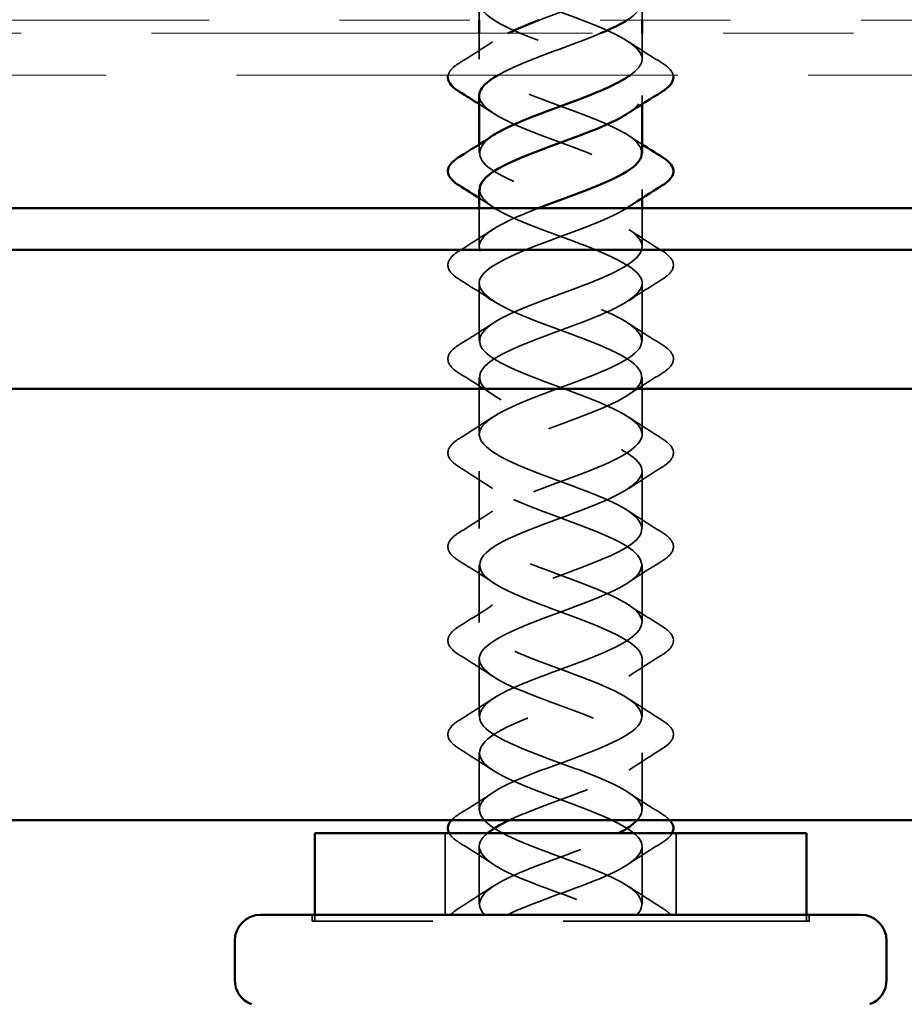
# Model space of a CAD drawing. Units: inches. Extents: x 0.6 to 33.4, y 0.6 to 21.4.
# Drawn here: x 11.1 to 11.8, y 10.9 to 11.7 of the extents above; entities that cross this region are included whole.
import ezdxf

# ---------------------------------------------------------------- set-up
doc = ezdxf.new("R2010")
doc.units = ezdxf.units.IN
doc.header["$LTSCALE"] = 2
doc.header["$MEASUREMENT"] = 0
doc.linetypes.add('DASHED', pattern=[0.2067, 0.1654, -0.0413])
doc.linetypes.add('DOUBLE_DASH_CHAIN', pattern=[1.2403, 0.6614, -0.0827, 0.1654, -0.0827, 0.1654, -0.0827])
for name, color, linetype, lineweight in [('Hidden (ANSI)', 7, 'DASHED', 35), ('Symbol (ANSI)', 7, 'Continuous', 25), ('Visible (ANSI)', 7, 'Continuous', 50)]:
    doc.layers.add(name, color=color, linetype=linetype, lineweight=lineweight)
doc.styles.add('Note Text (ANSI)', font='tahoma.ttf')
doc.dimstyles.new('Default (ANSI)$7', dxfattribs={"dimscale": 2, "dimtxt": 0.12, "dimasz": 0.098425, "dimexe": 0.125, "dimexo": 0.0625, "dimgap": 0.031496, "dimtad": 0, "dimtih": 1, "dimtoh": 1, "dimrnd": 1e-08, "dimzin": 4, "dimdsep": 46, "dimtxsty": 'Note Text (ANSI)', "dimcen": 0.09, "dimdle": 0.393701, "dimclrd": 256, "dimclre": 256, "dimclrt": 256, "dimadec": 0, "dimazin": 1, "dimtfac": 1, "dimtofl": 0, "dimtmove": 0, "dimatfit": 3, "dimfxl": 0, "dimtolj": 1, "dimtzin": 4, "dimlwd": -1, "dimlwe": -1, "dimarcsym": 0})

msp = doc.modelspace()

# ---------------------------------------------------------------- linework, layer by layer
at = {"layer": 'Hidden (ANSI)', "ltscale": 0.013451}
for p, q in [((11.50135, 11.68403), (11.50135, 11.69826)), ((11.62635, 11.68403), (11.62635, 11.69826))]:
    msp.add_line(p, q, dxfattribs=at)
at = {"layer": 'Hidden (ANSI)', "ltscale": 0.018729}
for p, q in [((11.50135, 11.65426), (11.50135, 11.67403)), ((11.62635, 11.65426), (11.62635, 11.67403))]:
    msp.add_line(p, q, dxfattribs=at)
at = {"layer": 'Hidden (ANSI)', "ltscale": 0.006181}
for p, q in [((11.62635, 11.61967), (11.62635, 11.62626)), ((11.50135, 11.58226), (11.50135, 11.58886)), ((11.62635, 11.54767), (11.62635, 11.55426))]:
    msp.add_line(p, q, dxfattribs=at)
at = {"layer": 'Hidden (ANSI)', "ltscale": 0.028252}
for p, q in [((11.50135, 11.51026), (11.50135, 11.54003)), ((11.62635, 11.51026), (11.62635, 11.54003))]:
    msp.add_line(p, q, dxfattribs=at)
at = {"layer": 'Hidden (ANSI)', "color": 5, "ltscale": 1.073288, "true_color": 0x0000ff}
for p, q in [((4.25365, 11.50803), (17.56456, 11.50803)), ((17.56456, 11.40142), (4.25365, 11.40142))]:
    msp.add_line(p, q, dxfattribs=at)
at = {"layer": 'Hidden (ANSI)', "ltscale": 0.041803}
for p, q in [((11.50135, 11.43826), (11.50135, 11.48226)), ((11.62635, 11.43826), (11.62635, 11.48226)), ((11.50135, 11.36626), (11.50135, 11.41026)), ((11.62635, 11.36626), (11.62635, 11.41026)), ((11.50135, 11.29426), (11.50135, 11.33826)), ((11.62635, 11.29426), (11.62635, 11.33826)), ((11.50135, 11.22226), (11.50135, 11.26626)), ((11.62635, 11.22226), (11.62635, 11.26626)), ((11.50135, 11.15026), (11.50135, 11.19426)), ((11.62635, 11.15026), (11.62635, 11.19426)), ((11.50135, 11.07826), (11.50135, 11.12226)), ((11.62635, 11.07826), (11.62635, 11.12226)), ((11.50135, 11.00626), (11.50135, 11.05026)), ((11.62635, 11.00626), (11.62635, 11.05026))]:
    msp.add_line(p, q, dxfattribs=at)
at = {"layer": 'Hidden (ANSI)', "ltscale": 0.059422}
for p, q in [((11.47535, 10.99796), (11.47535, 11.06046)), ((11.65235, 10.99796), (11.65235, 11.06046))]:
    msp.add_line(p, q, dxfattribs=at)
at = {"layer": 'Hidden (ANSI)', "ltscale": 0.004662}
for p, q in [((11.37335, 10.99796), (11.37335, 10.99296)), ((11.37535, 10.99296), (11.37535, 10.99796)), ((11.75235, 10.99296), (11.75235, 10.99796)), ((11.75435, 10.99796), (11.75435, 10.99296))]:
    msp.add_line(p, q, dxfattribs=at)
at = {"layer": 'Hidden (ANSI)', "ltscale": 0.569855}
msp.add_line((11.75435, 10.99296), (11.37335, 10.99296), dxfattribs=at)
at = {"layer": 'Hidden (ANSI)', "ltscale": 1.070564}
msp.add_open_spline([(11.61734, 11.64203), (11.62359, 11.64653), (11.62693, 11.65102), (11.62626, 11.65552), (11.62483, 11.66505), (11.60548, 11.67458), (11.58042, 11.68411), (11.55536, 11.69364), (11.52647, 11.70317), (11.51198, 11.7127), (11.49748, 11.72223), (11.49847, 11.73176), (11.51431, 11.74129), (11.53016, 11.75082), (11.55968, 11.76035), (11.58424, 11.76988), (11.60881, 11.77941), (11.62658, 11.78894), (11.62635, 11.79847), (11.62611, 11.808), (11.60789, 11.81753), (11.58317, 11.82706), (11.55846, 11.83659), (11.5291, 11.84612), (11.51363, 11.85565), (11.49816, 11.86518), (11.49773, 11.87471), (11.51262, 11.88424), (11.5275, 11.89377), (11.55658, 11.9033), (11.58151, 11.91283), (11.60644, 11.92235), (11.62535, 11.93188), (11.62631, 11.94141), (11.62727, 11.95094), (11.6102, 11.96047), (11.58588, 11.97), (11.56156, 11.97953), (11.53181, 11.98906), (11.51539, 11.99859), (11.49898, 12.00812), (11.49714, 12.01765), (11.51103, 12.02718), (11.52491, 12.03671), (11.5535, 12.04624), (11.57874, 12.05577), (11.60398, 12.0653), (11.62399, 12.07483), (11.62614, 12.08436), (11.62829, 12.09389), (11.61242, 12.10342), (11.58855, 12.11295), (11.56467, 12.12248), (11.53458, 12.13201), (11.51726, 12.14154), (11.49994, 12.15107), (11.49668, 12.1606), (11.50955, 12.17013), (11.52241, 12.17966), (11.55044, 12.18919), (11.57593, 12.19872), (11.60143, 12.20825), (11.6225, 12.21778), (11.62583, 12.22731), (11.62917, 12.23684), (11.61453, 12.24637), (11.59116, 12.2559), (11.56778, 12.26543), (11.53741, 12.27496), (11.51922, 12.28449), (11.50103, 12.29402), (11.49637, 12.30355), (11.50818, 12.31308), (11.52, 12.32261), (11.5474, 12.33214), (11.57311, 12.34167), (11.59881, 12.3512), (11.62088, 12.36073), (11.6254, 12.37026), (11.62992, 12.37979), (11.61654, 12.38932), (11.59371, 12.39885), (11.57088, 12.40838), (11.5403, 12.4179), (11.52128, 12.42743), (11.50225, 12.43696), (11.4962, 12.44649), (11.50694, 12.45602), (11.51768, 12.46555), (11.5444, 12.47508), (11.57026, 12.48461), (11.59611, 12.49414), (11.61915, 12.50367), (11.62484, 12.5132), (11.63052, 12.52273), (11.61844, 12.53226), (11.5962, 12.54179), (11.57396, 12.55132), (11.54324, 12.56085), (11.52342, 12.57038), (11.5036, 12.57991), (11.49617, 12.58944), (11.50581, 12.59897), (11.51545, 12.6085), (11.54145, 12.61803), (11.56739, 12.62756), (11.59334, 12.63709), (11.6173, 12.64662), (11.62414, 12.65615), (11.63099, 12.66568), (11.62022, 12.67521), (11.59862, 12.68474), (11.57836, 12.69368), (11.54996, 12.70262), (11.52957, 12.71156)], degree=3, knots=[28.102752, 28.102752, 28.102752, 28.102752, 28.691319, 28.691319, 28.691319, 29.938767, 29.938767, 29.938767, 31.186216, 31.186216, 31.186216, 32.433664, 32.433664, 32.433664, 33.681113, 33.681113, 33.681113, 34.928562, 34.928562, 34.928562, 36.17601, 36.17601, 36.17601, 37.423459, 37.423459, 37.423459, 38.670908, 38.670908, 38.670908, 39.918356, 39.918356, 39.918356, 41.165805, 41.165805, 41.165805, 42.413253, 42.413253, 42.413253, 43.660702, 43.660702, 43.660702, 44.908151, 44.908151, 44.908151, 46.155599, 46.155599, 46.155599, 47.403048, 47.403048, 47.403048, 48.650497, 48.650497, 48.650497, 49.897945, 49.897945, 49.897945, 51.145394, 51.145394, 51.145394, 52.392843, 52.392843, 52.392843, 53.640291, 53.640291, 53.640291, 54.88774, 54.88774, 54.88774, 56.135188, 56.135188, 56.135188, 57.382637, 57.382637, 57.382637, 58.630086, 58.630086, 58.630086, 59.877534, 59.877534, 59.877534, 61.124983, 61.124983, 61.124983, 62.372432, 62.372432, 62.372432, 63.61988, 63.61988, 63.61988, 64.867329, 64.867329, 64.867329, 66.114777, 66.114777, 66.114777, 67.362226, 67.362226, 67.362226, 68.609675, 68.609675, 68.609675, 69.857123, 69.857123, 69.857123, 71.104572, 71.104572, 71.104572, 72.352021, 72.352021, 72.352021, 73.599469, 73.599469, 73.599469, 74.769905, 74.769905, 74.769905, 74.769905], dxfattribs=at)
at = {"layer": 'Hidden (ANSI)', "ltscale": 0.963402}
msp.add_open_spline([(11.55237, 12.23403), (11.54533, 12.2314), (11.5385, 12.22877), (11.5323, 12.22613), (11.50987, 12.2166), (11.49736, 12.20707), (11.50267, 12.19754), (11.50798, 12.18801), (11.53071, 12.17848), (11.55652, 12.16895), (11.58233, 12.15942), (11.60928, 12.14989), (11.62037, 12.14036), (11.63146, 12.13084), (11.62586, 12.12131), (11.6071, 12.11178), (11.58834, 12.10225), (11.55782, 12.09272), (11.53481, 12.08319), (11.5118, 12.07366), (11.49801, 12.06413), (11.50215, 12.0546), (11.50628, 12.04507), (11.52804, 12.03554), (11.55368, 12.02601), (11.57932, 12.01648), (11.60693, 12.00695), (11.61909, 11.99742), (11.63125, 11.98789), (11.62704, 11.97836), (11.60913, 11.96883), (11.59121, 11.9593), (11.56093, 11.94977), (11.53738, 11.94024), (11.51384, 11.93071), (11.4988, 11.92118), (11.50176, 11.91165), (11.50471, 11.90212), (11.52544, 11.89259), (11.55086, 11.88306), (11.57628, 11.87353), (11.60449, 11.864), (11.61769, 11.85447), (11.63089, 11.84494), (11.62809, 11.83541), (11.61106, 11.82588), (11.59403, 11.81635), (11.56404, 11.80682), (11.54001, 11.79729), (11.51599, 11.78776), (11.49973, 11.77823), (11.5015, 11.7687), (11.50326, 11.75917), (11.52292, 11.74964), (11.54806, 11.74011), (11.57321, 11.73058), (11.60196, 11.72105), (11.61617, 11.71152), (11.62984, 11.70236), (11.62908, 11.6932), (11.61468, 11.68403)], degree=3, knots=[-55.155355, -55.155355, -55.155355, -55.155355, -54.810727, -54.810727, -54.810727, -53.563278, -53.563278, -53.563278, -52.31583, -52.31583, -52.31583, -51.068381, -51.068381, -51.068381, -49.820933, -49.820933, -49.820933, -48.573484, -48.573484, -48.573484, -47.326035, -47.326035, -47.326035, -46.078587, -46.078587, -46.078587, -44.831138, -44.831138, -44.831138, -43.583689, -43.583689, -43.583689, -42.336241, -42.336241, -42.336241, -41.088792, -41.088792, -41.088792, -39.841343, -39.841343, -39.841343, -38.593895, -38.593895, -38.593895, -37.346446, -37.346446, -37.346446, -36.098998, -36.098998, -36.098998, -34.851549, -34.851549, -34.851549, -33.6041, -33.6041, -33.6041, -32.356652, -32.356652, -32.356652, -31.157078, -31.157078, -31.157078, -31.157078], dxfattribs=at)
at = {"layer": 'Hidden (ANSI)', "ltscale": 0.306299}
msp.add_open_spline([(11.53701, 11.72403), (11.52675, 11.71986), (11.51775, 11.71569), (11.51153, 11.71152), (11.49731, 11.70199), (11.4987, 11.69246), (11.51481, 11.68293), (11.53093, 11.6734), (11.56056, 11.66387), (11.58501, 11.65434), (11.60946, 11.64482), (11.62691, 11.63529), (11.62634, 11.62576), (11.62608, 11.62149), (11.62222, 11.61722), (11.6158, 11.61295)], degree=3, knots=[-32.902407, -32.902407, -32.902407, -32.902407, -32.356652, -32.356652, -32.356652, -31.109203, -31.109203, -31.109203, -29.861754, -29.861754, -29.861754, -28.614306, -28.614306, -28.614306, -28.05568, -28.05568, -28.05568, -28.05568], dxfattribs=at)
at = {"layer": 'Hidden (ANSI)', "ltscale": 0.110229}
msp.add_open_spline([(11.54707, 11.68403), (11.54714, 11.68406), (11.54721, 11.68408), (11.54728, 11.68411), (11.57234, 11.69364), (11.60123, 11.70317), (11.61572, 11.7127), (11.62147, 11.71648), (11.62478, 11.72025), (11.6257, 11.72403)], degree=3, knots=[29.935348, 29.935348, 29.935348, 29.935348, 29.938767, 29.938767, 29.938767, 31.186216, 31.186216, 31.186216, 31.680677, 31.680677, 31.680677, 31.680677], dxfattribs=at)
at = {"layer": 'Hidden (ANSI)', "ltscale": 0.253076}
msp.add_open_spline([(11.62598, 11.58226), (11.62591, 11.58762), (11.62102, 11.59298), (11.61159, 11.59834), (11.59481, 11.60787), (11.56492, 11.6174), (11.54077, 11.62693), (11.51661, 11.63646), (11.50002, 11.64599), (11.50145, 11.65552), (11.50237, 11.66169), (11.51081, 11.66786), (11.52344, 11.67403)], degree=3, knots=[25.494747, 25.494747, 25.494747, 25.494747, 26.196421, 26.196421, 26.196421, 27.44387, 27.44387, 27.44387, 28.691319, 28.691319, 28.691319, 29.499015, 29.499015, 29.499015, 29.499015], dxfattribs=at)
at = {"layer": 'Hidden (ANSI)', "ltscale": 0.08818}
msp.add_open_spline([(11.59447, 11.67403), (11.57882, 11.66747), (11.55953, 11.66091), (11.54269, 11.65434), (11.53216, 11.65024), (11.52293, 11.64614), (11.51587, 11.64203)], degree=3, knots=[-30.720746, -30.720746, -30.720746, -30.720746, -29.861754, -29.861754, -29.861754, -29.324482, -29.324482, -29.324482, -29.324482], dxfattribs=at)
at = {"layer": 'Hidden (ANSI)', "ltscale": 0.028699}
for points in [[(11.48624, 11.65133), (11.49479, 11.65663), (11.50328, 11.66201), (11.51159, 11.66757)], [(11.61611, 11.66757), (11.62442, 11.66201), (11.63291, 11.65663), (11.64146, 11.65133)], [(11.48624, 11.50733), (11.49479, 11.51263), (11.50328, 11.51801), (11.51159, 11.52357)], [(11.61611, 11.52357), (11.62442, 11.51801), (11.63291, 11.51263), (11.64146, 11.50733)], [(11.51159, 11.46895), (11.50328, 11.47451), (11.49479, 11.47989), (11.48624, 11.48519)], [(11.64146, 11.48519), (11.63291, 11.47989), (11.62442, 11.47451), (11.61611, 11.46895)], [(11.48624, 11.43533), (11.49479, 11.44063), (11.50328, 11.44601), (11.51159, 11.45157)], [(11.61611, 11.45157), (11.62442, 11.44601), (11.63291, 11.44063), (11.64146, 11.43533)], [(11.51159, 11.39695), (11.50328, 11.40251), (11.49479, 11.40789), (11.48624, 11.41319)], [(11.64146, 11.41319), (11.63291, 11.40789), (11.62442, 11.40251), (11.61611, 11.39695)], [(11.48624, 11.36333), (11.49479, 11.36863), (11.50328, 11.37401), (11.51159, 11.37957)], [(11.61611, 11.37957), (11.62442, 11.37401), (11.63291, 11.36863), (11.64146, 11.36333)], [(11.51159, 11.32495), (11.50328, 11.33051), (11.49479, 11.33589), (11.48624, 11.34119)], [(11.64146, 11.34119), (11.63291, 11.33589), (11.62442, 11.33051), (11.61611, 11.32495)], [(11.48624, 11.29133), (11.49479, 11.29663), (11.50328, 11.30201), (11.51159, 11.30757)], [(11.61611, 11.30757), (11.62442, 11.30201), (11.63291, 11.29663), (11.64146, 11.29133)], [(11.51159, 11.25295), (11.50328, 11.25851), (11.49479, 11.26389), (11.48624, 11.26919)], [(11.64146, 11.26919), (11.63291, 11.26389), (11.62442, 11.25851), (11.61611, 11.25295)], [(11.48624, 11.21933), (11.49479, 11.22463), (11.50328, 11.23001), (11.51159, 11.23557)], [(11.61611, 11.23557), (11.62442, 11.23001), (11.63291, 11.22463), (11.64146, 11.21933)], [(11.51159, 11.18095), (11.50328, 11.18651), (11.49479, 11.19189), (11.48624, 11.19719)], [(11.64146, 11.19719), (11.63291, 11.19189), (11.62442, 11.18651), (11.61611, 11.18095)], [(11.48624, 11.14733), (11.49479, 11.15263), (11.50328, 11.15801), (11.51159, 11.16357)], [(11.61611, 11.16357), (11.62442, 11.15801), (11.63291, 11.15263), (11.64146, 11.14733)], [(11.51159, 11.10895), (11.50328, 11.11451), (11.49479, 11.11989), (11.48624, 11.12519)], [(11.64146, 11.12519), (11.63291, 11.11989), (11.62442, 11.11451), (11.61611, 11.10895)], [(11.48624, 11.07533), (11.49479, 11.08063), (11.50328, 11.08601), (11.51159, 11.09157)], [(11.61611, 11.09157), (11.62442, 11.08601), (11.63291, 11.08063), (11.64146, 11.07533)], [(11.51159, 11.03695), (11.50328, 11.04251), (11.49479, 11.04789), (11.48624, 11.05319)], [(11.64146, 11.05319), (11.63291, 11.04789), (11.62442, 11.04251), (11.61611, 11.03695)], [(11.48624, 11.00333), (11.49479, 11.00863), (11.50328, 11.01401), (11.51159, 11.01957)], [(11.61611, 11.01957), (11.62442, 11.01401), (11.63291, 11.00863), (11.64146, 11.00333)]]:
    msp.add_open_spline(points, degree=3, dxfattribs=at)
at = {"layer": 'Hidden (ANSI)', "ltscale": 0.032137}
msp.add_open_spline([(11.47761, 11.64203), (11.47797, 11.64347), (11.47874, 11.64488), (11.4814, 11.64796), (11.48353, 11.64966), (11.48624, 11.65133)], degree=3, knots=[0.116453, 0.116453, 0.116453, 0.116453, 0.1536914, 0.1536914, 0.20215549, 0.20215549, 0.20215549, 0.20215549], dxfattribs=at)
at = {"layer": 'Hidden (ANSI)', "ltscale": 0.032216}
msp.add_open_spline([(11.64146, 11.65133), (11.64582, 11.64864), (11.64874, 11.64587), (11.64996, 11.64262), (11.65005, 11.64233), (11.65012, 11.64203)], degree=3, knots=[0, 0, 0, 0, 0.07810171, 0.07810171, 0.08582946, 0.08582946, 0.08582946, 0.08582946], dxfattribs=at)
at = {"layer": 'Hidden (ANSI)', "ltscale": 0.235222}
msp.add_open_spline([(11.50135, 11.62626), (11.50135, 11.62609), (11.50136, 11.62592), (11.50137, 11.62576), (11.50194, 11.61623), (11.52048, 11.6067), (11.5453, 11.59717), (11.57012, 11.58764), (11.59935, 11.57811), (11.61455, 11.56858), (11.62923, 11.55937), (11.62976, 11.55016), (11.6161, 11.54095)], degree=3, knots=[-28.63634, -28.63634, -28.63634, -28.63634, -28.614306, -28.614306, -28.614306, -27.366857, -27.366857, -27.366857, -26.119409, -26.119409, -26.119409, -24.914087, -24.914087, -24.914087, -24.914087], dxfattribs=at)
at = {"layer": 'Hidden (ANSI)', "ltscale": 0.011634}
for points in [[(11.51159, 11.61295), (11.50821, 11.61522), (11.50479, 11.61745), (11.50135, 11.61967)], [(11.61611, 11.59557), (11.61949, 11.5933), (11.62291, 11.59107), (11.62635, 11.58886)], [(11.51159, 11.54095), (11.50821, 11.54322), (11.50479, 11.54545), (11.50135, 11.54767)]]:
    msp.add_open_spline(points, degree=3, dxfattribs=at)
at = {"layer": 'Hidden (ANSI)', "ltscale": 1.226401}
msp.add_open_spline([(11.62242, 11.07046), (11.62647, 11.07489), (11.62743, 11.07931), (11.62458, 11.08373), (11.61843, 11.09326), (11.59503, 11.10279), (11.56913, 11.11232), (11.54324, 11.12185), (11.51679, 11.13138), (11.50648, 11.14091), (11.49617, 11.15044), (11.50277, 11.15997), (11.52211, 11.1695), (11.54145, 11.17903), (11.57209, 11.18856), (11.5947, 11.19809), (11.6173, 11.20762), (11.63017, 11.21715), (11.62519, 11.22668), (11.62021, 11.23621), (11.59775, 11.24574), (11.57199, 11.25527), (11.54622, 11.2648), (11.51907, 11.27433), (11.50768, 11.28386), (11.49628, 11.29339), (11.50149, 11.30292), (11.52002, 11.31245), (11.53854, 11.32198), (11.569, 11.33151), (11.59217, 11.34104), (11.61534, 11.35057), (11.62948, 11.3601), (11.62568, 11.36963), (11.62187, 11.37916), (11.60041, 11.38869), (11.57482, 11.39822), (11.54924, 11.40775), (11.52145, 11.41728), (11.509, 11.42681), (11.49654, 11.43633), (11.50035, 11.44586), (11.51802, 11.45539), (11.53569, 11.46492), (11.56589, 11.47445), (11.58958, 11.48398), (11.61326, 11.49351), (11.62865, 11.50304), (11.62603, 11.51257), (11.62341, 11.5221), (11.60299, 11.53163), (11.57764, 11.54116), (11.55229, 11.55069), (11.52392, 11.56022), (11.51043, 11.56975), (11.49825, 11.57836), (11.49902, 11.58696), (11.51164, 11.59557)], degree=3, knots=[3.163409, 3.163409, 3.163409, 3.163409, 3.742346, 3.742346, 3.742346, 4.989795, 4.989795, 4.989795, 6.237243, 6.237243, 6.237243, 7.484692, 7.484692, 7.484692, 8.73214, 8.73214, 8.73214, 9.979589, 9.979589, 9.979589, 11.227038, 11.227038, 11.227038, 12.474486, 12.474486, 12.474486, 13.721935, 13.721935, 13.721935, 14.969384, 14.969384, 14.969384, 16.216832, 16.216832, 16.216832, 17.464281, 17.464281, 17.464281, 18.711729, 18.711729, 18.711729, 19.959178, 19.959178, 19.959178, 21.206627, 21.206627, 21.206627, 22.454075, 22.454075, 22.454075, 23.701524, 23.701524, 23.701524, 24.948973, 24.948973, 24.948973, 26.075407, 26.075407, 26.075407, 26.075407], dxfattribs=at)
at = {"layer": 'Hidden (ANSI)', "ltscale": 0.974465}
msp.add_open_spline([(11.50173, 11.55426), (11.50173, 11.5495), (11.50552, 11.54474), (11.51308, 11.53999), (11.52824, 11.53046), (11.55746, 11.52093), (11.58229, 11.5114), (11.60712, 11.50187), (11.62571, 11.49234), (11.62633, 11.48281), (11.62695, 11.47328), (11.60956, 11.46375), (11.58512, 11.45422), (11.56068, 11.44469), (11.53104, 11.43516), (11.51489, 11.42563), (11.49873, 11.4161), (11.49729, 11.40657), (11.51146, 11.39704), (11.52564, 11.38751), (11.55437, 11.37798), (11.57953, 11.36845), (11.60468, 11.35892), (11.62438, 11.34939), (11.6262, 11.33986), (11.62801, 11.33033), (11.6118, 11.3208), (11.5878, 11.31127), (11.56379, 11.30174), (11.53379, 11.29221), (11.51672, 11.28268), (11.49965, 11.27315), (11.4968, 11.26362), (11.50995, 11.25409), (11.52311, 11.24456), (11.5513, 11.23503), (11.57673, 11.2255), (11.60216, 11.21597), (11.62293, 11.20644), (11.62593, 11.19691), (11.62893, 11.18738), (11.61395, 11.17785), (11.59042, 11.16832), (11.5669, 11.15879), (11.53661, 11.14927), (11.51866, 11.13974), (11.5007, 11.13021), (11.49644, 11.12068), (11.50856, 11.11115), (11.52067, 11.10162), (11.54826, 11.09209), (11.57391, 11.08256), (11.59956, 11.07303), (11.62135, 11.0635), (11.62554, 11.05397), (11.62972, 11.04444), (11.61598, 11.03491), (11.59299, 11.02538), (11.57095, 11.01624), (11.54194, 11.0071), (11.52306, 10.99796)], degree=3, knots=[-25.494747, -25.494747, -25.494747, -25.494747, -24.87196, -24.87196, -24.87196, -23.624511, -23.624511, -23.624511, -22.377063, -22.377063, -22.377063, -21.129614, -21.129614, -21.129614, -19.882165, -19.882165, -19.882165, -18.634717, -18.634717, -18.634717, -17.387268, -17.387268, -17.387268, -16.139819, -16.139819, -16.139819, -14.892371, -14.892371, -14.892371, -13.644922, -13.644922, -13.644922, -12.397474, -12.397474, -12.397474, -11.150025, -11.150025, -11.150025, -9.902576, -9.902576, -9.902576, -8.655128, -8.655128, -8.655128, -7.407679, -7.407679, -7.407679, -6.16023, -6.16023, -6.16023, -4.912782, -4.912782, -4.912782, -3.665333, -3.665333, -3.665333, -2.417885, -2.417885, -2.417885, -1.22173, -1.22173, -1.22173, -1.22173], dxfattribs=at)
at = {"layer": 'Hidden (ANSI)', "ltscale": 1.266022}
msp.add_open_spline([(11.6223, 10.99796), (11.6315, 11.00749), (11.62353, 11.01702), (11.60341, 11.02655), (11.58329, 11.03608), (11.55253, 11.04561), (11.53054, 11.05514), (11.50855, 11.06467), (11.49698, 11.0742), (11.50312, 11.08373), (11.50927, 11.09326), (11.53267, 11.10279), (11.55857, 11.11232), (11.58447, 11.12185), (11.61091, 11.13138), (11.62122, 11.14091), (11.63153, 11.15044), (11.62493, 11.15997), (11.60559, 11.1695), (11.58625, 11.17903), (11.55561, 11.18856), (11.533, 11.19809), (11.5104, 11.20762), (11.49753, 11.21715), (11.50251, 11.22668), (11.50749, 11.23621), (11.52995, 11.24574), (11.55571, 11.25527), (11.58148, 11.2648), (11.60863, 11.27433), (11.62002, 11.28386), (11.63142, 11.29339), (11.62621, 11.30292), (11.60768, 11.31245), (11.58916, 11.32198), (11.5587, 11.33151), (11.53553, 11.34104), (11.51237, 11.35057), (11.49822, 11.3601), (11.50202, 11.36963), (11.50583, 11.37916), (11.52729, 11.38869), (11.55288, 11.39822), (11.57846, 11.40775), (11.60625, 11.41728), (11.6187, 11.42681), (11.63116, 11.43633), (11.62735, 11.44586), (11.60968, 11.45539), (11.59201, 11.46492), (11.56181, 11.47445), (11.53812, 11.48398), (11.51444, 11.49351), (11.49905, 11.50304), (11.50167, 11.51257), (11.50418, 11.52173), (11.52313, 11.53088), (11.54708, 11.54003)], degree=3, knots=[0, 0, 0, 0, 1.247449, 1.247449, 1.247449, 2.494897, 2.494897, 2.494897, 3.742346, 3.742346, 3.742346, 4.989795, 4.989795, 4.989795, 6.237243, 6.237243, 6.237243, 7.484692, 7.484692, 7.484692, 8.73214, 8.73214, 8.73214, 9.979589, 9.979589, 9.979589, 11.227038, 11.227038, 11.227038, 12.474486, 12.474486, 12.474486, 13.721935, 13.721935, 13.721935, 14.969384, 14.969384, 14.969384, 16.216832, 16.216832, 16.216832, 17.464281, 17.464281, 17.464281, 18.711729, 18.711729, 18.711729, 19.959178, 19.959178, 19.959178, 21.206627, 21.206627, 21.206627, 22.454075, 22.454075, 22.454075, 23.652162, 23.652162, 23.652162, 23.652162], dxfattribs=at)
at = {"layer": 'Hidden (ANSI)', "ltscale": 1.096691}
msp.add_open_spline([(11.61469, 11.54003), (11.61466, 11.54002), (11.61464, 11.54), (11.61462, 11.53999), (11.59946, 11.53046), (11.57025, 11.52093), (11.54541, 11.5114), (11.52058, 11.50187), (11.50199, 11.49234), (11.50137, 11.48281), (11.50075, 11.47328), (11.51814, 11.46375), (11.54258, 11.45422), (11.56702, 11.44469), (11.59667, 11.43516), (11.61282, 11.42563), (11.62897, 11.4161), (11.63041, 11.40657), (11.61624, 11.39704), (11.60206, 11.38751), (11.57333, 11.37798), (11.54818, 11.36845), (11.52302, 11.35892), (11.50332, 11.34939), (11.5015, 11.33986), (11.49969, 11.33033), (11.5159, 11.3208), (11.5399, 11.31127), (11.56391, 11.30174), (11.59391, 11.29221), (11.61098, 11.28268), (11.62805, 11.27315), (11.63091, 11.26362), (11.61775, 11.25409), (11.60459, 11.24456), (11.5764, 11.23503), (11.55097, 11.2255), (11.52554, 11.21597), (11.50477, 11.20644), (11.50177, 11.19691), (11.49877, 11.18738), (11.51376, 11.17785), (11.53728, 11.16832), (11.5608, 11.15879), (11.59109, 11.14927), (11.60905, 11.13974), (11.627, 11.13021), (11.63126, 11.12068), (11.61914, 11.11115), (11.60703, 11.10162), (11.57944, 11.09209), (11.55379, 11.08256), (11.54294, 11.07853), (11.53279, 11.07449), (11.52436, 11.07046)], degree=3, knots=[-24.873893, -24.873893, -24.873893, -24.873893, -24.87196, -24.87196, -24.87196, -23.624511, -23.624511, -23.624511, -22.377063, -22.377063, -22.377063, -21.129614, -21.129614, -21.129614, -19.882165, -19.882165, -19.882165, -18.634717, -18.634717, -18.634717, -17.387268, -17.387268, -17.387268, -16.139819, -16.139819, -16.139819, -14.892371, -14.892371, -14.892371, -13.644922, -13.644922, -13.644922, -12.397474, -12.397474, -12.397474, -11.150025, -11.150025, -11.150025, -9.902576, -9.902576, -9.902576, -8.655128, -8.655128, -8.655128, -7.407679, -7.407679, -7.407679, -6.16023, -6.16023, -6.16023, -4.912782, -4.912782, -4.912782, -4.38514, -4.38514, -4.38514, -4.38514], dxfattribs=at)
at = {"layer": 'Hidden (ANSI)', "ltscale": 0.076}
for points in [[(11.48624, 11.48519), (11.48188, 11.48789), (11.47897, 11.49065), (11.47677, 11.49647), (11.47755, 11.4995), (11.4814, 11.50396), (11.48353, 11.50566), (11.48624, 11.50733)], [(11.64146, 11.50733), (11.64582, 11.50464), (11.64874, 11.50187), (11.65093, 11.49605), (11.65015, 11.49302), (11.6463, 11.48856), (11.64417, 11.48686), (11.64146, 11.48519)], [(11.48624, 11.41319), (11.48188, 11.41589), (11.47897, 11.41865), (11.47677, 11.42447), (11.47755, 11.4275), (11.4814, 11.43196), (11.48353, 11.43366), (11.48624, 11.43533)], [(11.64146, 11.43533), (11.64582, 11.43264), (11.64874, 11.42987), (11.65093, 11.42405), (11.65015, 11.42102), (11.6463, 11.41656), (11.64417, 11.41486), (11.64146, 11.41319)], [(11.48624, 11.34119), (11.48188, 11.34389), (11.47897, 11.34665), (11.47677, 11.35247), (11.47755, 11.3555), (11.4814, 11.35996), (11.48353, 11.36166), (11.48624, 11.36333)], [(11.64146, 11.36333), (11.64582, 11.36064), (11.64874, 11.35787), (11.65093, 11.35205), (11.65015, 11.34902), (11.6463, 11.34456), (11.64417, 11.34286), (11.64146, 11.34119)], [(11.48624, 11.26919), (11.48188, 11.27189), (11.47897, 11.27465), (11.47677, 11.28047), (11.47755, 11.2835), (11.4814, 11.28796), (11.48353, 11.28966), (11.48624, 11.29133)], [(11.64146, 11.29133), (11.64582, 11.28864), (11.64874, 11.28587), (11.65093, 11.28005), (11.65015, 11.27702), (11.6463, 11.27256), (11.64417, 11.27086), (11.64146, 11.26919)], [(11.48624, 11.19719), (11.48188, 11.19989), (11.47897, 11.20265), (11.47677, 11.20847), (11.47755, 11.2115), (11.4814, 11.21596), (11.48353, 11.21766), (11.48624, 11.21933)], [(11.64146, 11.21933), (11.64582, 11.21664), (11.64874, 11.21387), (11.65093, 11.20805), (11.65015, 11.20502), (11.6463, 11.20056), (11.64417, 11.19886), (11.64146, 11.19719)], [(11.48624, 11.12519), (11.48188, 11.12789), (11.47897, 11.13065), (11.47677, 11.13647), (11.47755, 11.1395), (11.4814, 11.14396), (11.48353, 11.14566), (11.48624, 11.14733)], [(11.64146, 11.14733), (11.64582, 11.14464), (11.64874, 11.14187), (11.65093, 11.13605), (11.65015, 11.13302), (11.6463, 11.12856), (11.64417, 11.12686), (11.64146, 11.12519)]]:
    msp.add_open_spline(points, degree=3, knots=[0, 0, 0, 0, 0.0781017, 0.0781017, 0.1536914, 0.1536914, 0.2021555, 0.2021555, 0.2021555, 0.2021555], dxfattribs=at)
at = {"layer": 'Hidden (ANSI)', "ltscale": 0.017256}
msp.add_open_spline([(11.48011, 11.07046), (11.4816, 11.07212), (11.48366, 11.07374), (11.48624, 11.07533)], degree=3, dxfattribs=at)
at = {"layer": 'Hidden (ANSI)', "ltscale": 0.017254}
msp.add_open_spline([(11.64146, 11.07533), (11.64403, 11.07374), (11.6461, 11.07213), (11.64759, 11.07046)], degree=3, dxfattribs=at)
at = {"layer": 'Hidden (ANSI)', "ltscale": 0.025502}
msp.add_open_spline([(11.48624, 11.05319), (11.48245, 11.05554), (11.47975, 11.05793), (11.47838, 11.06046)], degree=3, dxfattribs=at)
at = {"layer": 'Hidden (ANSI)', "ltscale": 0.172301}
msp.add_open_spline([(11.5054, 10.99796), (11.4962, 11.00749), (11.50417, 11.01702), (11.52429, 11.02655), (11.54441, 11.03608), (11.57517, 11.04561), (11.59716, 11.05514), (11.60125, 11.05692), (11.60499, 11.05869), (11.60831, 11.06046)], degree=3, knots=[0, 0, 0, 0, 1.247449, 1.247449, 1.247449, 2.494897, 2.494897, 2.494897, 2.727077, 2.727077, 2.727077, 2.727077], dxfattribs=at)
at = {"layer": 'Hidden (ANSI)', "ltscale": 0.172328}
msp.add_open_spline([(11.50759, 11.06046), (11.50498, 11.0583), (11.50312, 11.05613), (11.50217, 11.05397), (11.49798, 11.04444), (11.51172, 11.03491), (11.53471, 11.02538), (11.55675, 11.01624), (11.58576, 11.0071), (11.60464, 10.99796)], degree=3, knots=[-3.948807, -3.948807, -3.948807, -3.948807, -3.665333, -3.665333, -3.665333, -2.417885, -2.417885, -2.417885, -1.22173, -1.22173, -1.22173, -1.22173], dxfattribs=at)
at = {"layer": 'Hidden (ANSI)', "ltscale": 0.025456}
msp.add_open_spline([(11.64931, 11.06046), (11.64891, 11.05973), (11.64841, 11.059), (11.6463, 11.05656), (11.64417, 11.05486), (11.64146, 11.05319)], degree=3, knots=[0.13414464, 0.13414464, 0.13414464, 0.13414464, 0.1536914, 0.1536914, 0.20215549, 0.20215549, 0.20215549, 0.20215549], dxfattribs=at)
at = {"layer": 'Hidden (ANSI)', "ltscale": 0.018993}
for points in [[(11.47968, 10.99796), (11.48119, 10.9998), (11.4834, 11.00158), (11.48624, 11.00333)], [(11.64146, 11.00333), (11.6443, 11.00158), (11.64651, 10.9998), (11.64802, 10.99796)]]:
    msp.add_open_spline(points, degree=3, dxfattribs=at)
at = {"layer": 'Visible (ANSI)', "color": 30, "linetype": 'DOUBLE_DASH_CHAIN', "lineweight": 18, "ltscale": 0.255399, "true_color": 0xff8000}
msp.add_line((4.25365, 11.68403), (18.19156, 11.68403), dxfattribs=at)
at = {"layer": 'Visible (ANSI)'}
for p, q in [((11.50135, 11.67403), (11.50135, 11.68403)), ((11.62635, 11.67403), (11.62635, 11.68403)), ((11.50135, 11.58886), (11.50135, 11.62626)), ((11.62635, 11.58226), (11.62635, 11.61967)), ((11.50135, 11.54003), (11.50135, 11.55426)), ((11.62635, 11.54003), (11.62635, 11.54767)), ((11.75235, 11.06046), (11.37535, 11.06046)), ((11.37535, 10.99796), (11.37535, 11.06046)), ((11.75235, 10.99796), (11.75235, 11.06046)), ((11.79385, 10.99796), (11.33385, 10.99796)), ((11.31385, 10.94796), (11.31385, 10.97796)), ((11.81385, 10.94796), (11.81385, 10.97796))]:
    msp.add_line(p, q, dxfattribs=at)
at = {"layer": 'Visible (ANSI)', "color": 30, "linetype": 'DOUBLE_DASH_CHAIN', "lineweight": 18, "ltscale": 0.255808, "true_color": 0xff8000}
for p, q in [((14.94191, 11.67403), (7.96179, 11.67403)), ((7.96179, 11.64203), (14.94191, 11.64203))]:
    msp.add_line(p, q, dxfattribs=at)
at = {"layer": 'Visible (ANSI)', "color": 5, "true_color": 0x0000ff}
for p, q in [((16.0698, 11.54003), (4.25365, 11.54003)), ((4.25365, 11.53996), (17.56456, 11.53996)), ((17.56456, 11.50796), (4.25365, 11.50796)), ((17.56456, 11.40134), (4.25365, 11.40134)), ((4.25365, 11.07046), (17.56456, 11.07046))]:
    msp.add_line(p, q, dxfattribs=at)
at = {"layer": 'Visible (ANSI)'}
for centre, start, end in [((11.33385, 10.97796), 90, 180), ((11.79385, 10.97796), 0, 90), ((11.33385, 10.94796), 180, 249.06165), ((11.79385, 10.94796), 290.93835, 0)]:
    msp.add_arc(centre, 0.02, start, end, dxfattribs=at)
for points in [[(11.52344, 11.67403), (11.53027, 11.67736), (11.53832, 11.6807), (11.54707, 11.68403)], [(11.51587, 11.64203), (11.50684, 11.63677), (11.50139, 11.63152), (11.50135, 11.62626)], [(11.50135, 11.61967), (11.49635, 11.62288), (11.4913, 11.62605), (11.48624, 11.62919)], [(11.64146, 11.62919), (11.63291, 11.62389), (11.62442, 11.61851), (11.61611, 11.61295)], [(11.48624, 11.57933), (11.49479, 11.58463), (11.50328, 11.59001), (11.51159, 11.59557)], [(11.62635, 11.58886), (11.63135, 11.58564), (11.6364, 11.58247), (11.64146, 11.57933)], [(11.50135, 11.54767), (11.49635, 11.55088), (11.4913, 11.55405), (11.48624, 11.55719)], [(11.64146, 11.55719), (11.63291, 11.55189), (11.62442, 11.54651), (11.61611, 11.54095)], [(11.6161, 11.54095), (11.61565, 11.54065), (11.61517, 11.54034), (11.61469, 11.54003)], [(11.52436, 11.07046), (11.51739, 11.06713), (11.5116, 11.0638), (11.50759, 11.06046)], [(11.60831, 11.06046), (11.61456, 11.0638), (11.61936, 11.06713), (11.62242, 11.07046)]]:
    msp.add_open_spline(points, degree=3, dxfattribs=at)
for points, knots in [([(11.61468, 11.68403), (11.6141, 11.68367), (11.61351, 11.6833), (11.61289, 11.68293), (11.60787, 11.67997), (11.60154, 11.677), (11.59447, 11.67403)], [-31.1570781, -31.1570781, -31.1570781, -31.1570781, -31.1092031, -31.1092031, -31.1092031, -30.7207458, -30.7207458, -30.7207458, -30.7207458]), ([(11.48624, 11.62919), (11.48188, 11.63189), (11.47897, 11.63465), (11.4773, 11.63906), (11.47723, 11.64055), (11.47761, 11.64203)], [0, 0, 0, 0, 0.0781017, 0.0781017, 0.116453, 0.116453, 0.116453, 0.116453]), ([(11.51164, 11.59557), (11.513, 11.59649), (11.51449, 11.59742), (11.51612, 11.59834), (11.53289, 11.60787), (11.56279, 11.6174), (11.58694, 11.62693), (11.59969, 11.63196), (11.61034, 11.637), (11.61734, 11.64203)], [26.075407, 26.075407, 26.075407, 26.075407, 26.196421, 26.196421, 26.196421, 27.44387, 27.44387, 27.44387, 28.102752, 28.102752, 28.102752, 28.102752]), ([(11.65012, 11.64203), (11.65076, 11.63944), (11.64991, 11.63674), (11.6463, 11.63256), (11.64417, 11.63086), (11.64146, 11.62919)], [0.0858295, 0.0858295, 0.0858295, 0.0858295, 0.1536914, 0.1536914, 0.2021555, 0.2021555, 0.2021555, 0.2021555]), ([(11.6158, 11.61295), (11.60789, 11.60769), (11.5961, 11.60243), (11.5824, 11.59717), (11.55758, 11.58764), (11.52835, 11.57811), (11.51315, 11.56858), (11.50554, 11.5638), (11.50174, 11.55903), (11.50173, 11.55426)], [-28.05568, -28.05568, -28.05568, -28.05568, -27.366857, -27.366857, -27.366857, -26.119409, -26.119409, -26.119409, -25.494747, -25.494747, -25.494747, -25.494747]), ([(11.48624, 11.55719), (11.48188, 11.55989), (11.47897, 11.56265), (11.47677, 11.56847), (11.47755, 11.5715), (11.4814, 11.57596), (11.48353, 11.57766), (11.48624, 11.57933)], [0, 0, 0, 0, 0.0781017, 0.0781017, 0.1536914, 0.1536914, 0.2021555, 0.2021555, 0.2021555, 0.2021555]), ([(11.54708, 11.54003), (11.54807, 11.54041), (11.54906, 11.54079), (11.55006, 11.54116), (11.57541, 11.55069), (11.60378, 11.56022), (11.61727, 11.56975), (11.62317, 11.57392), (11.62603, 11.57809), (11.62598, 11.58226)], [23.652162, 23.652162, 23.652162, 23.652162, 23.701524, 23.701524, 23.701524, 24.948973, 24.948973, 24.948973, 25.494747, 25.494747, 25.494747, 25.494747]), ([(11.64146, 11.57933), (11.64582, 11.57664), (11.64874, 11.57387), (11.65093, 11.56805), (11.65015, 11.56502), (11.6463, 11.56056), (11.64417, 11.55886), (11.64146, 11.55719)], [0, 0, 0, 0, 0.0781017, 0.0781017, 0.1536914, 0.1536914, 0.2021555, 0.2021555, 0.2021555, 0.2021555]), ([(11.47838, 11.06046), (11.47817, 11.06084), (11.478, 11.06122), (11.47677, 11.06447), (11.47755, 11.0675), (11.47997, 11.0703), (11.48004, 11.07038), (11.48011, 11.07046)], [0.06794661, 0.06794661, 0.06794661, 0.06794661, 0.07810171, 0.07810171, 0.1536914, 0.1536914, 0.15594687, 0.15594687, 0.15594687, 0.15594687]), ([(11.64759, 11.07046), (11.64863, 11.06931), (11.64939, 11.06813), (11.65065, 11.06479), (11.65043, 11.06258), (11.64931, 11.06046)], [0.0460575, 0.0460575, 0.0460575, 0.0460575, 0.07810171, 0.07810171, 0.13414464, 0.13414464, 0.13414464, 0.13414464])]:
    msp.add_open_spline(points, degree=3, knots=knots, dxfattribs=at)

# ---------------------------------------------------------------- leaders
at = {"layer": 'Symbol (ANSI)', "annotation_type": 0, "has_hookline": 1, "hookline_direction": 1}
for points, text_width in [([(12.50192, 11.73403), (11.40646, 7.41062), (11.20961, 7.41062)], 2.86872), ([(13.27835, 11.68403), (12.08856, 7.00856), (11.89171, 7.00856)], 4.45958), ([(14.98842, 11.60878), (13.59435, 6.17095), (13.3975, 6.17095)], 6.84878), ([(16.70806, 11.51003), (15.1025, 5.28288), (14.90565, 5.28288)], 4.05985), ([(14.0243, 11.07046), (12.88214, 6.57274), (12.68528, 6.57274)], 2.03766)]:
    msp.add_leader(points, dimstyle='Default (ANSI)$7', override={"dimtad": 0}, dxfattribs=dict(at, text_width=text_width))

doc.saveas('drawing.dxf')
